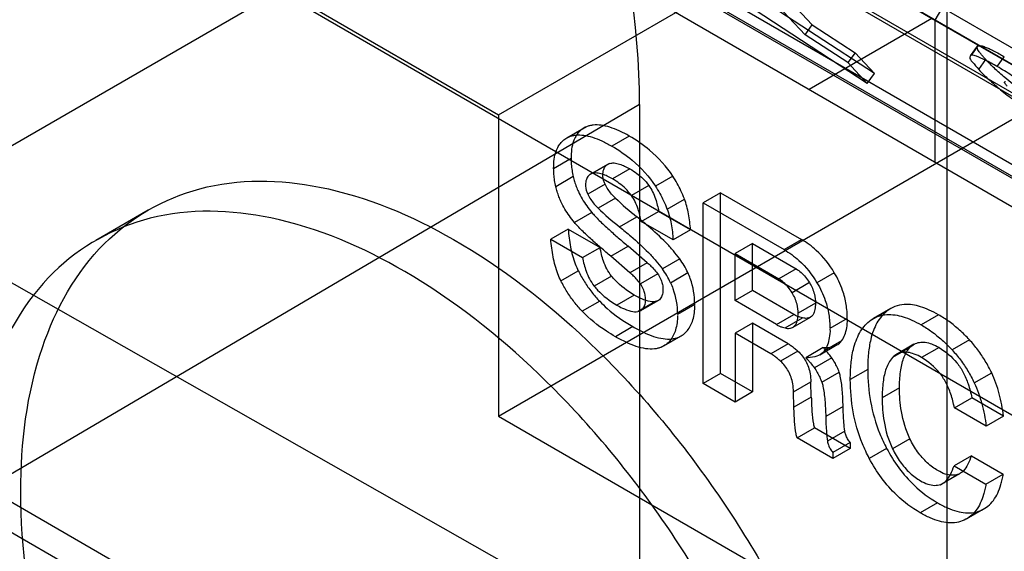
# Model space of a CAD drawing. Units: millimetres. Extents: x 60 to 337, y 43 to 512.
# Drawn here: x 145 to 153, y 208 to 212 of the extents above; entities that cross this region are included whole.
import ezdxf

# ---------------------------------------------------------------- set-up
doc = ezdxf.new("R2010")
doc.units = ezdxf.units.MM
doc.header["$LTSCALE"] = 36.045028
doc.layers.get('0').update_dxf_attribs({"linetype": 'CONTINUOUS'})

msp = doc.modelspace()

# ---------------------------------------------------------------- linework, layer by layer
at = {"color": 7, "linetype": 'Continuous'}
for p, q in [((84.3301, 248.7088), (169.1831, 199.72)), ((169.3954, 194.1855), (84.5423, 243.1744)), ((169.1833, 194.063), (84.3301, 243.0519)), ((154.8587, 210.8417), (104.5691, 239.8758)), ((105.1005, 239.7033), (155.3902, 210.6692)), ((104.5648, 239.6476), (154.8545, 210.6135)), ((104.832, 239.4651), (155.1216, 210.4311)), ((107.017, 237.6493), (157.3066, 208.6152)), ((157.2566, 208.5286), (106.967, 237.5627)), ((161.8566, 205.6418), (106.967, 237.3318)), ((109.8054, 236.8477), (160.1182, 207.8002)), ((153.8675, 210.5022), (133.587, 222.2108)), ((149.3841, 211.1796), (162.112, 218.528)), ((138.0704, 217.7115), (149.3841, 211.1796)), ((149.3841, 208.7301), (162.112, 216.0785)), ((132.3401, 203.3773), (153.0311, 215.3231)), ((153.0311, 215.3231), (153.0311, 196.9111)), ((153.4539, 212.8486), (152.9339, 211.9479)), ((152.4418, 211.5147), (150.7689, 212.6085)), ((152.3839, 211.4345), (150.711, 212.5282)), ((151.936, 211.9097), (151.6719, 212.1928)), ((151.6139, 212.1125), (151.8781, 211.8294)), ((152.9108, 211.9614), (151.9108, 211.384)), ((151.8781, 211.8294), (151.936, 211.9097)), ((151.936, 211.9097), (152.2842, 211.6836)), ((152.9339, 211.9479), (152.9339, 210.7932)), ((152.2263, 211.6034), (151.8781, 211.8294)), ((153.2787, 211.7379), (153.2208, 211.6576)), ((153.2319, 211.6628), (153.2898, 211.743)), ((152.2842, 211.6836), (152.2263, 211.6034)), ((152.4418, 211.5147), (152.2842, 211.6836)), ((153.4414, 211.5715), (153.4993, 211.6518)), ((152.2263, 211.6034), (152.3839, 211.4345)), ((153.291, 211.5476), (153.3489, 211.6279)), ((152.3839, 211.4345), (152.4418, 211.5147)), ((150.5314, 211.263), (140.0178, 205.0862)), ((150.5314, 211.263), (150.5314, 207.3218)), ((150.1748, 207.1159), (142.9328, 211.2247)), ((149.3841, 211.1796), (149.3841, 208.7301)), ((150.078, 211.0715), (149.9366, 210.9899)), ((150.0984, 211.0817), (149.957, 211.0001)), ((150.4458, 211.0069), (150.3044, 210.9252)), ((149.8317, 210.7441), (149.9732, 210.8258)), ((150.1305, 210.6955), (150.2719, 210.7771)), ((150.2868, 210.7834), (150.1454, 210.7017)), ((149.9913, 210.6766), (149.8498, 210.595)), ((150.4527, 210.7395), (150.3113, 210.6578)), ((150.8015, 210.6804), (150.6601, 210.5987)), ((150.2504, 210.6147), (150.109, 210.5331)), ((150.6065, 210.6038), (150.4651, 210.5221)), ((151.1898, 210.5454), (151.0484, 210.4638)), ((151.1898, 210.5454), (151.8482, 210.1653)), ((151.1898, 209.0757), (151.1898, 210.5454)), ((150.3342, 210.5021), (150.1928, 210.4205)), ((150.7546, 210.4129), (150.896, 210.4945)), ((151.0484, 210.4638), (151.7068, 210.0836)), ((151.0484, 208.9941), (151.0484, 210.4638)), ((146.106, 210.1608), (146.5303, 210.4058)), ((150.1416, 210.3861), (150.0001, 210.3045)), ((150.3682, 210.2681), (150.5096, 210.3498)), ((150.5446, 210.3116), (150.686, 210.3933)), ((150.9453, 210.2436), (150.686, 210.3933)), ((150.8038, 210.1619), (150.5446, 210.3116)), ((149.9498, 210.2506), (149.8084, 210.1689)), ((149.9498, 210.2506), (150.2091, 210.1009)), ((150.9453, 210.2436), (150.8038, 210.1619)), ((149.8084, 210.1689), (150.0676, 210.0193)), ((150.2965, 210.0295), (150.438, 210.1111)), ((150.5934, 209.9771), (150.438, 210.1111)), ((151.449, 210.1324), (151.3076, 210.0507)), ((151.449, 210.1324), (151.8059, 209.9263)), ((151.449, 209.7502), (151.449, 210.1324)), ((151.7068, 210.0836), (151.8482, 210.1653)), ((150.0676, 210.0193), (150.2091, 210.1009)), ((150.452, 209.8955), (150.2965, 210.0295)), ((151.3076, 210.0507), (151.6645, 209.8447)), ((151.3076, 209.6686), (151.3076, 210.0507)), ((150.5934, 209.9771), (150.452, 209.8955)), ((150.8577, 210.0083), (150.7163, 209.9267)), ((149.8909, 209.8295), (150.0323, 209.9112)), ((150.303, 209.8687), (150.1616, 209.787)), ((150.6797, 209.8857), (150.5383, 209.804)), ((150.7825, 209.8146), (150.924, 209.8962)), ((151.8059, 209.9263), (151.6645, 209.8447)), ((152.1159, 209.8958), (151.9745, 209.8141)), ((151.9135, 209.8148), (151.7721, 209.7331)), ((150.4873, 209.7138), (150.3459, 209.6321)), ((151.449, 209.7502), (151.3076, 209.6686)), ((151.7869, 209.5552), (151.449, 209.7502)), ((150.2065, 209.6634), (150.065, 209.5817)), ((150.6591, 209.6617), (150.5177, 209.5801)), ((150.5411, 209.588), (150.6825, 209.6696)), ((150.9798, 209.638), (150.8384, 209.5563)), ((151.6454, 209.4735), (151.3076, 209.6686)), ((151.9623, 209.6474), (151.8209, 209.5658)), ((151.6454, 209.4735), (151.7869, 209.5552)), ((152.5429, 209.5826), (152.4015, 209.501)), ((152.5742, 209.6039), (152.4328, 209.5222)), ((152.9629, 209.5537), (152.8215, 209.472)), ((151.449, 209.4868), (151.3076, 209.4052)), ((151.7411, 209.3182), (151.449, 209.4868)), ((151.449, 209.4868), (151.449, 208.9261)), ((151.7156, 209.4464), (151.857, 209.5281)), ((151.7796, 209.452), (151.9211, 209.5337)), ((152.2215, 209.5247), (152.0801, 209.4431)), ((150.4752, 209.4574), (150.3338, 209.3757)), ((151.5997, 209.2365), (151.3076, 209.4052)), ((151.3076, 209.4052), (151.3076, 208.8444)), ((150.7079, 209.2903), (150.8494, 209.372)), ((150.7284, 209.3005), (150.8698, 209.3821)), ((151.7411, 209.3182), (151.5997, 209.2365)), ((151.9984, 209.229), (152.1398, 209.3107)), ((152.036, 209.262), (152.1774, 209.3436)), ((152.7642, 209.3137), (152.6227, 209.232)), ((153.2161, 209.3496), (153.0746, 209.268)), ((151.8196, 209.2576), (151.6782, 209.1759)), ((152.0245, 209.2863), (151.8831, 209.2046)), ((152.7305, 209.2868), (152.589, 209.2051)), ((152.9681, 209.2873), (152.8267, 209.2056)), ((152.0949, 209.2039), (151.9535, 209.1223)), ((151.1898, 209.0757), (151.0484, 208.9941)), ((151.449, 208.9261), (151.1898, 209.0757)), ((152.0135, 209.0056), (152.155, 209.0872)), ((152.3874, 209.1097), (152.246, 209.028)), ((153.255, 209), (153.3965, 209.0817)), ((151.3076, 208.8444), (151.0484, 208.9941)), ((151.7837, 208.9277), (151.9251, 209.0094)), ((151.9286, 208.8837), (151.9251, 209.0094)), ((151.449, 208.9261), (151.3076, 208.8444)), ((151.7872, 208.802), (151.7837, 208.9277)), ((152.6466, 208.959), (152.5052, 208.8774)), ((151.9286, 208.8837), (151.7872, 208.802)), ((153.0928, 208.7975), (153.2342, 208.8792)), ((153.4934, 208.7295), (153.2342, 208.8792)), ((152.1875, 208.809), (152.0461, 208.7273)), ((153.352, 208.6479), (153.0928, 208.7975)), ((149.3841, 208.7301), (170.0317, 196.8095)), ((153.4934, 208.7295), (153.352, 208.6479)), ((151.8122, 208.5531), (151.9536, 208.6347)), ((152.244, 208.4671), (151.9536, 208.6347)), ((152.2008, 208.6088), (152.0593, 208.5271)), ((152.1026, 208.3855), (151.8122, 208.5531)), ((152.244, 208.516), (152.1026, 208.4343)), ((152.244, 208.516), (152.244, 208.4671)), ((152.7311, 208.5459), (152.5897, 208.4642)), ((152.244, 208.4671), (152.1026, 208.3855)), ((152.1026, 208.4343), (152.1026, 208.3855)), ((152.5418, 208.4675), (152.4004, 208.3858)), ((153.2316, 208.4077), (153.0902, 208.3261)), ((153.2316, 208.4077), (153.4908, 208.2581)), ((153.0902, 208.3261), (153.3494, 208.1764)), ((152.9779, 208.1724), (153.1193, 208.2541)), ((152.9969, 208.1809), (153.1384, 208.2625)), ((153.3494, 208.1764), (153.4908, 208.2581)), ((152.956, 208.0251), (152.8146, 207.9435)), ((153.3135, 207.9656), (153.1721, 207.884)), ((153.1922, 207.8943), (153.3337, 207.976))]:
    msp.add_line(p, q, dxfattribs=at)
for centre, radius, start, end in [((152.2506, 212.5315), 2.7913, 226.64034, 231.41109), ((152.0834, 212.4202), 2.7519, 226.60625, 231.44525), ((150.2776, 209.5896), 0.7154, 25.37336, 35.81751), ((150.1354, 209.5075), 0.7163, 25.37994, 35.81093)]:
    msp.add_arc(centre, radius, start, end, dxfattribs=at)
msp.add_ellipse((146.3755, 213.6208), major_axis=(-2.9514, 5.024), ratio=0.582373, start_param=-2.360549, end_param=-0.789753, dxfattribs=at)
for points, knots in [([(153.3489, 211.6279), (153.3426, 211.6347), (153.3307, 211.6477), (153.3144, 211.6665), (153.3008, 211.6836), (153.2891, 211.7), (153.2813, 211.7135), (153.2774, 211.7241), (153.2764, 211.7303), (153.2771, 211.7356), (153.2809, 211.7413), (153.2863, 211.7427), (153.2898, 211.743)], [0, 0, 0, 0, 0.189363, 0.359193, 0.507791, 0.633614, 0.771155, 0.822819, 0.86431, 0.897929, 0.928061, 1, 1, 1, 1]), ([(153.2898, 211.743), (153.2973, 211.7438), (153.3162, 211.7406), (153.3446, 211.7309), (153.3779, 211.7165), (153.4299, 211.691), (153.4707, 211.6683), (153.4993, 211.6518)], [0, 0, 0, 0, 0.097464, 0.244299, 0.392542, 0.569461, 1, 1, 1, 1]), ([(153.2319, 211.6628), (153.2254, 211.6621), (153.2096, 211.6387), (153.2513, 211.5985), (153.2725, 211.5674), (153.291, 211.5476)], [0, 0, 0, 0, 0.135712, 0.437718, 1, 1, 1, 1]), ([(153.4414, 211.5715), (153.4093, 211.5901), (153.3543, 211.6207), (153.2853, 211.6519), (153.2459, 211.6641), (153.2319, 211.6628)], [0, 0, 0, 0, 0.482943, 0.81633, 1, 1, 1, 1]), ([(153.6366, 211.3786), (153.5915, 211.4121), (153.5171, 211.4703), (153.4216, 211.5541), (153.3711, 211.604), (153.3489, 211.6279)], [0, 0, 0, 0, 0.441906, 0.743122, 1, 1, 1, 1]), ([(153.8073, 211.3203), (153.7673, 211.3522), (153.6857, 211.4139), (153.5637, 211.4978), (153.4812, 211.5489), (153.4414, 211.5715)], [0, 0, 0, 0, 0.345253, 0.690499, 1, 1, 1, 1]), ([(153.291, 211.5476), (153.3167, 211.52), (153.3746, 211.4635), (153.471, 211.3806), (153.5416, 211.3259), (153.5786, 211.2983)], [0, 0, 0, 0, 0.297127, 0.636286, 1, 1, 1, 1]), ([(153.5227, 211.4121), (153.5166, 211.4186), (153.5097, 211.4278), (153.4968, 211.4447), (153.5052, 211.45), (153.508, 211.45)], [0, 0, 0, 0, 0.5498, 0.829908, 1, 1, 1, 1]), ([(150.0984, 211.0817), (150.0864, 211.0766), (150.0633, 211.0639), (150.0335, 211.0373), (150.0094, 211.0037), (149.9889, 210.9578), (149.9758, 210.8975), (149.9732, 210.8506), (149.9732, 210.8258)], [0, 0, 0, 0, 0.129561, 0.2586, 0.392468, 0.536219, 0.754141, 1, 1, 1, 1]), ([(150.4458, 211.0069), (150.4197, 211.022), (150.3687, 211.0488), (150.2924, 211.0793), (150.2207, 211.0966), (150.1645, 211.0985), (150.1247, 211.0913), (150.1069, 211.0853), (150.0984, 211.0817)], [0, 0, 0, 0, 0.246716, 0.470457, 0.670006, 0.847239, 0.924774, 1, 1, 1, 1]), ([(149.8317, 210.7441), (149.8317, 210.7689), (149.8343, 210.8158), (149.8475, 210.8761), (149.868, 210.9221), (149.8921, 210.9557), (149.9219, 210.9823), (149.945, 210.995), (149.957, 211.0001)], [0, 0, 0, 0, 0.245859, 0.463781, 0.607532, 0.7414, 0.870439, 1, 1, 1, 1]), ([(149.957, 211.0001), (149.9655, 211.0036), (149.9833, 211.0096), (150.0231, 211.0169), (150.0793, 211.015), (150.151, 210.9977), (150.2273, 210.9672), (150.2783, 210.9403), (150.3044, 210.9252)], [0, 0, 0, 0, 0.075226, 0.152761, 0.329994, 0.529543, 0.753284, 1, 1, 1, 1]), ([(150.8015, 210.6804), (150.7499, 210.7593), (150.6388, 210.8812), (150.5045, 210.973), (150.4458, 211.0069)], [0, 0, 0, 0, 0.581772, 1, 1, 1, 1]), ([(150.3044, 210.9252), (150.3631, 210.8914), (150.4974, 210.7996), (150.6085, 210.6776), (150.6601, 210.5987)], [0, 0, 0, 0, 0.418228, 1, 1, 1, 1]), ([(149.9731, 210.8253), (149.9731, 210.8091), (149.9746, 210.7763), (149.9807, 210.7266), (149.9873, 210.6934), (149.9913, 210.6766)], [0, 0, 0, 0, 0.324455, 0.65568, 1, 1, 1, 1]), ([(150.2321, 210.6893), (150.2322, 210.7045), (150.2356, 210.7323), (150.2546, 210.7675), (150.276, 210.7803), (150.2868, 210.7834)], [0, 0, 0, 0, 0.392007, 0.709356, 1, 1, 1, 1]), ([(150.2868, 210.7834), (150.2984, 210.7875), (150.3269, 210.7896), (150.3683, 210.7799), (150.4112, 210.7622), (150.4386, 210.7477), (150.4527, 210.7395)], [0, 0, 0, 0, 0.20945, 0.472265, 0.721017, 1, 1, 1, 1]), ([(149.8498, 210.595), (149.8459, 210.6117), (149.8393, 210.6449), (149.8332, 210.6946), (149.8316, 210.7274), (149.8317, 210.7437)], [0, 0, 0, 0, 0.344314, 0.675534, 1, 1, 1, 1]), ([(149.9913, 210.6766), (149.9944, 210.663), (150.0018, 210.6356), (150.0156, 210.595), (150.0267, 210.5682), (150.0327, 210.5549)], [0, 0, 0, 0, 0.325324, 0.6594, 1, 1, 1, 1]), ([(150.1454, 210.7017), (150.1346, 210.6987), (150.1132, 210.6858), (150.0945, 210.6512), (150.0911, 210.624), (150.091, 210.6094)], [0, 0, 0, 0, 0.295146, 0.61741, 1, 1, 1, 1]), ([(150.3113, 210.6578), (150.2971, 210.666), (150.2698, 210.6806), (150.2269, 210.6983), (150.1855, 210.7079), (150.157, 210.7059), (150.1454, 210.7017)], [0, 0, 0, 0, 0.278983, 0.527735, 0.79055, 1, 1, 1, 1]), ([(150.2504, 210.6147), (150.2466, 210.6227), (150.24, 210.6388), (150.2339, 210.6638), (150.2318, 210.6808), (150.2321, 210.6893)], [0, 0, 0, 0, 0.343386, 0.669782, 1, 1, 1, 1]), ([(150.4527, 210.7395), (150.4906, 210.7176), (150.5468, 210.6765), (150.5919, 210.6241), (150.6065, 210.6038)], [0, 0, 0, 0, 0.635472, 1, 1, 1, 1]), ([(150.8953, 210.4967), (150.8869, 210.5188), (150.8685, 210.5613), (150.8372, 210.6226), (150.8138, 210.6614), (150.8015, 210.6804)], [0, 0, 0, 0, 0.343648, 0.67146, 1, 1, 1, 1]), ([(145.4947, 208.1169), (145.4947, 208.5115), (145.5816, 209.2424), (146.0898, 210.1719), (146.9587, 210.6706), (148.0088, 210.6445), (149.1025, 210.1802), (150.1737, 209.3464), (151.1372, 208.2172), (151.9124, 206.8871), (152.4253, 205.4745), (152.5658, 204.4985), (152.5658, 204.0344)], [0, 0, 0, 0, 0.094268, 0.172729, 0.24381, 0.321471, 0.414616, 0.523427, 0.642939, 0.767129, 0.889163, 1, 1, 1, 1]), ([(149.8913, 210.4732), (149.8853, 210.4866), (149.8742, 210.5133), (149.8603, 210.554), (149.853, 210.5814), (149.8498, 210.595)], [0, 0, 0, 0, 0.3406, 0.674676, 1, 1, 1, 1]), ([(150.091, 210.6094), (150.0907, 210.6013), (150.0919, 210.5843), (150.0981, 210.5585), (150.1049, 210.5415), (150.109, 210.5331)], [0, 0, 0, 0, 0.307615, 0.644145, 1, 1, 1, 1]), ([(150.3342, 210.5021), (150.3231, 210.5124), (150.3017, 210.5351), (150.2737, 210.5729), (150.2576, 210.6004), (150.2504, 210.6147)], [0, 0, 0, 0, 0.323372, 0.659439, 1, 1, 1, 1]), ([(150.4651, 210.5221), (150.4505, 210.5425), (150.4054, 210.5948), (150.3491, 210.636), (150.3113, 210.6578)], [0, 0, 0, 0, 0.364528, 1, 1, 1, 1]), ([(150.6065, 210.6038), (150.6179, 210.588), (150.6384, 210.5528), (150.667, 210.4827), (150.6799, 210.4277), (150.686, 210.3933)], [0, 0, 0, 0, 0.257593, 0.536429, 1, 1, 1, 1]), ([(150.6601, 210.5987), (150.6724, 210.5798), (150.6957, 210.541), (150.7271, 210.4796), (150.7455, 210.4372), (150.7539, 210.415)], [0, 0, 0, 0, 0.328542, 0.656357, 1, 1, 1, 1]), ([(150.0327, 210.5549), (150.0423, 210.5345), (150.0634, 210.4947), (150.0998, 210.4382), (150.1272, 210.4029), (150.1416, 210.3861)], [0, 0, 0, 0, 0.335334, 0.670331, 1, 1, 1, 1]), ([(150.109, 210.5331), (150.1162, 210.5188), (150.1322, 210.4912), (150.1603, 210.4534), (150.1816, 210.4308), (150.1928, 210.4205)], [0, 0, 0, 0, 0.340561, 0.676628, 1, 1, 1, 1]), ([(150.5446, 210.3116), (150.5385, 210.3461), (150.5256, 210.401), (150.497, 210.4711), (150.4765, 210.5063), (150.4651, 210.5221)], [0, 0, 0, 0, 0.463571, 0.742407, 1, 1, 1, 1]), ([(150.0001, 210.3045), (149.9858, 210.3213), (149.9584, 210.3566), (149.922, 210.4131), (149.9009, 210.4529), (149.8913, 210.4732)], [0, 0, 0, 0, 0.329669, 0.664666, 1, 1, 1, 1]), ([(150.9453, 210.2436), (150.9422, 210.2874), (150.9326, 210.3725), (150.911, 210.4558), (150.896, 210.4945)], [0, 0, 0, 0, 0.513814, 1, 1, 1, 1]), ([(152.1416, 203.7895), (152.1416, 204.2513), (152.0027, 205.2198), (151.4968, 206.6218), (150.7312, 207.9455), (149.775, 209.0766), (148.7063, 209.9183), (147.6117, 210.3929), (146.556, 210.4316), (145.6739, 209.9386), (145.1581, 209.0035), (145.0705, 208.2682), (145.0705, 207.8719)], [0, 0, 0, 0, 0.110312, 0.231068, 0.354187, 0.473616, 0.58285, 0.676363, 0.754507, 0.826216, 0.905344, 1, 1, 1, 1]), ([(150.1416, 210.3861), (150.1503, 210.3755), (150.1702, 210.3533), (150.2167, 210.3063), (150.2798, 210.248), (150.3587, 210.1785), (150.4111, 210.1338), (150.438, 210.1111)], [0, 0, 0, 0, 0.102327, 0.22031, 0.490082, 0.738988, 1, 1, 1, 1]), ([(150.8577, 210.0083), (150.8414, 210.031), (150.8051, 210.0764), (150.7212, 210.1666), (150.6213, 210.2577), (150.5407, 210.3247), (150.5096, 210.3498)], [0, 0, 0, 0, 0.171489, 0.356477, 0.75503, 1, 1, 1, 1]), ([(150.7546, 210.4129), (150.7696, 210.3741), (150.7912, 210.2908), (150.8008, 210.2058), (150.8038, 210.1619)], [0, 0, 0, 0, 0.486186, 1, 1, 1, 1]), ([(150.2965, 210.0295), (150.2697, 210.0522), (150.2173, 210.0968), (150.1384, 210.1664), (150.0753, 210.2246), (150.0288, 210.2717), (150.0089, 210.2938), (150.0001, 210.3045)], [0, 0, 0, 0, 0.261012, 0.509918, 0.77969, 0.897673, 1, 1, 1, 1]), ([(149.9498, 210.2506), (149.9535, 210.2018), (149.9656, 210.106), (149.9962, 209.9924), (150.0232, 209.9297), (150.0323, 209.9112)], [0, 0, 0, 0, 0.41758, 0.823601, 1, 1, 1, 1]), ([(150.3682, 210.2681), (150.3993, 210.2431), (150.4799, 210.176), (150.5798, 210.0849), (150.6636, 209.9948), (150.7, 209.9494), (150.7163, 209.9267)], [0, 0, 0, 0, 0.24497, 0.643523, 0.828511, 1, 1, 1, 1]), ([(149.8909, 209.8295), (149.8817, 209.848), (149.8547, 209.9107), (149.8242, 210.0243), (149.8121, 210.1202), (149.8084, 210.1689)], [0, 0, 0, 0, 0.176399, 0.58242, 1, 1, 1, 1]), ([(152.1159, 209.8958), (152.076, 209.9623), (151.9954, 210.0644), (151.8915, 210.1403), (151.8482, 210.1653)], [0, 0, 0, 0, 0.608161, 1, 1, 1, 1]), ([(150.303, 209.8687), (150.2745, 209.9046), (150.2349, 209.9809), (150.2153, 210.0631), (150.2091, 210.1009)], [0, 0, 0, 0, 0.544852, 1, 1, 1, 1]), ([(151.7068, 210.0836), (151.7501, 210.0586), (151.854, 209.9827), (151.9345, 209.8807), (151.9745, 209.8141)], [0, 0, 0, 0, 0.391839, 1, 1, 1, 1]), ([(150.0676, 210.0193), (150.0738, 209.9815), (150.0935, 209.8993), (150.1331, 209.8229), (150.1616, 209.787)], [0, 0, 0, 0, 0.455148, 1, 1, 1, 1]), ([(150.5934, 209.9771), (150.6039, 209.9685), (150.6244, 209.95), (150.6551, 209.9173), (150.6747, 209.8929), (150.6851, 209.879)], [0, 0, 0, 0, 0.301829, 0.615028, 1, 1, 1, 1]), ([(150.0323, 209.9112), (150.0476, 209.8805), (150.0812, 209.821), (150.1394, 209.7379), (150.1834, 209.6871), (150.2065, 209.6634)], [0, 0, 0, 0, 0.338081, 0.673586, 1, 1, 1, 1]), ([(150.4873, 209.7138), (150.4301, 209.7468), (150.3645, 209.7963), (150.312, 209.8574), (150.303, 209.8687)], [0, 0, 0, 0, 0.820584, 1, 1, 1, 1]), ([(150.5436, 209.7974), (150.5333, 209.8112), (150.5137, 209.8356), (150.483, 209.8684), (150.4624, 209.8869), (150.452, 209.8955)], [0, 0, 0, 0, 0.384972, 0.698171, 1, 1, 1, 1]), ([(150.6851, 209.879), (150.6942, 209.8655), (150.7058, 209.8385), (150.7182, 209.7981), (150.7221, 209.772), (150.7214, 209.7586)], [0, 0, 0, 0, 0.38631, 0.684183, 1, 1, 1, 1]), ([(150.9798, 209.638), (150.9798, 209.709), (150.9654, 209.7988), (150.9313, 209.8805), (150.924, 209.8962)], [0, 0, 0, 0, 0.803836, 1, 1, 1, 1]), ([(151.8059, 209.9263), (151.8198, 209.9181), (151.847, 209.8978), (151.8831, 209.86), (151.9039, 209.8305), (151.9135, 209.8148)], [0, 0, 0, 0, 0.309547, 0.646766, 1, 1, 1, 1]), ([(152.2215, 209.5247), (152.2215, 209.5624), (152.2152, 209.6396), (152.1832, 209.7662), (152.1431, 209.8503), (152.1159, 209.8958)], [0, 0, 0, 0, 0.290045, 0.592655, 1, 1, 1, 1]), ([(150.065, 209.5817), (150.042, 209.6055), (149.998, 209.6563), (149.9397, 209.7393), (149.9062, 209.7989), (149.8909, 209.8295)], [0, 0, 0, 0, 0.326423, 0.661909, 1, 1, 1, 1]), ([(150.58, 209.6769), (150.5807, 209.6903), (150.5768, 209.7164), (150.5644, 209.7568), (150.5528, 209.7838), (150.5436, 209.7974)], [0, 0, 0, 0, 0.315817, 0.61369, 1, 1, 1, 1]), ([(150.7825, 209.8146), (150.7899, 209.7989), (150.8239, 209.7172), (150.8384, 209.6274), (150.8384, 209.5563)], [0, 0, 0, 0, 0.196164, 1, 1, 1, 1]), ([(151.7721, 209.7331), (151.7625, 209.7489), (151.7416, 209.7783), (151.7055, 209.8162), (151.6783, 209.8365), (151.6645, 209.8447)], [0, 0, 0, 0, 0.353234, 0.690453, 1, 1, 1, 1]), ([(151.9135, 209.8148), (151.9318, 209.7859), (151.9557, 209.7309), (151.9623, 209.672), (151.9623, 209.6474)], [0, 0, 0, 0, 0.581683, 1, 1, 1, 1]), ([(151.9745, 209.8141), (152.0017, 209.7687), (152.0418, 209.6846), (152.0738, 209.558), (152.0801, 209.4808), (152.0801, 209.4431)], [0, 0, 0, 0, 0.407345, 0.709955, 1, 1, 1, 1]), ([(150.1616, 209.787), (150.1706, 209.7757), (150.2231, 209.7147), (150.2887, 209.6651), (150.3459, 209.6321)], [0, 0, 0, 0, 0.179416, 1, 1, 1, 1]), ([(150.6591, 209.6617), (150.6404, 209.658), (150.5952, 209.6631), (150.5387, 209.6855), (150.5019, 209.7053), (150.4873, 209.7138)], [0, 0, 0, 0, 0.314049, 0.72208, 1, 1, 1, 1]), ([(150.7214, 209.7586), (150.7217, 209.7416), (150.7177, 209.7113), (150.6953, 209.674), (150.671, 209.6634), (150.6591, 209.6617)], [0, 0, 0, 0, 0.407089, 0.713374, 1, 1, 1, 1]), ([(151.8209, 209.5658), (151.8209, 209.5903), (151.8142, 209.6492), (151.7903, 209.7043), (151.7721, 209.7331)], [0, 0, 0, 0, 0.418317, 1, 1, 1, 1]), ([(150.2065, 209.6634), (150.2258, 209.643), (150.3076, 209.5647), (150.4016, 209.4998), (150.4752, 209.4574)], [0, 0, 0, 0, 0.248563, 1, 1, 1, 1]), ([(150.3459, 209.6321), (150.3605, 209.6237), (150.3973, 209.6039), (150.4538, 209.5815), (150.499, 209.5763), (150.5177, 209.5801)], [0, 0, 0, 0, 0.27792, 0.685951, 1, 1, 1, 1]), ([(150.5177, 209.5801), (150.5295, 209.5817), (150.5539, 209.5923), (150.5763, 209.6297), (150.5802, 209.6599), (150.58, 209.6769)], [0, 0, 0, 0, 0.286626, 0.592911, 1, 1, 1, 1]), ([(150.8494, 209.372), (150.8765, 209.3833), (150.9281, 209.4228), (150.9721, 209.5169), (150.9814, 209.5896), (150.9804, 209.629)], [0, 0, 0, 0, 0.289666, 0.611017, 1, 1, 1, 1]), ([(151.9623, 209.6474), (151.9623, 209.6304), (151.9607, 209.6057), (151.9531, 209.5756), (151.9453, 209.5578), (151.9353, 209.5442), (151.9194, 209.531), (151.8985, 209.5246), (151.8758, 209.5246), (151.8634, 209.5266), (151.857, 209.5281)], [0, 0, 0, 0, 0.267282, 0.382814, 0.485353, 0.568337, 0.646282, 0.80406, 0.897443, 1, 1, 1, 1]), ([(152.9629, 209.5537), (152.9387, 209.5676), (152.8911, 209.5924), (152.7999, 209.6278), (152.703, 209.6446), (152.608, 209.6245), (152.5629, 209.5983), (152.5429, 209.5826)], [0, 0, 0, 0, 0.187302, 0.358673, 0.656312, 0.829624, 1, 1, 1, 1]), ([(150.3338, 209.3757), (150.3091, 209.3899), (150.2128, 209.4491), (150.1234, 209.5204), (150.065, 209.5817)], [0, 0, 0, 0, 0.251472, 1, 1, 1, 1]), ([(150.839, 209.5474), (150.8399, 209.5079), (150.8307, 209.4352), (150.7867, 209.3412), (150.735, 209.3017), (150.7079, 209.2903)], [0, 0, 0, 0, 0.388988, 0.710336, 1, 1, 1, 1]), ([(151.7156, 209.4464), (151.722, 209.445), (151.7344, 209.443), (151.7571, 209.443), (151.778, 209.4494), (151.7938, 209.4625), (151.8039, 209.4762), (151.8116, 209.4939), (151.8193, 209.5241), (151.8209, 209.5487), (151.8209, 209.5658)], [0, 0, 0, 0, 0.102557, 0.19594, 0.353718, 0.431663, 0.514647, 0.617186, 0.732718, 1, 1, 1, 1]), ([(151.8572, 209.5281), (151.8496, 209.5297), (151.8339, 209.5338), (151.8103, 209.543), (151.7947, 209.5508), (151.7869, 209.5552)], [0, 0, 0, 0, 0.30757, 0.64442, 1, 1, 1, 1]), ([(152.5429, 209.5826), (152.527, 209.57), (152.4971, 209.5405), (152.4607, 209.4867), (152.4319, 209.4235), (152.407, 209.3403), (152.3907, 209.2345), (152.3874, 209.1526), (152.3874, 209.1097)], [0, 0, 0, 0, 0.118599, 0.243297, 0.37721, 0.522347, 0.749339, 1, 1, 1, 1]), ([(152.4015, 209.501), (152.4215, 209.5167), (152.4666, 209.5429), (152.5616, 209.563), (152.6585, 209.5461), (152.7497, 209.5108), (152.7973, 209.486), (152.8215, 209.472)], [0, 0, 0, 0, 0.170376, 0.343688, 0.641327, 0.812698, 1, 1, 1, 1]), ([(153.2161, 209.3496), (153.1901, 209.3776), (153.1368, 209.4299), (153.0522, 209.4985), (152.9928, 209.537), (152.9629, 209.5537)], [0, 0, 0, 0, 0.350905, 0.685267, 1, 1, 1, 1]), ([(151.6454, 209.4735), (151.6533, 209.4692), (151.6689, 209.4613), (151.6924, 209.4522), (151.7082, 209.448), (151.7158, 209.4465)], [0, 0, 0, 0, 0.355582, 0.692435, 1, 1, 1, 1]), ([(152.1774, 209.3436), (152.1875, 209.3583), (152.2044, 209.3919), (152.2189, 209.4511), (152.2228, 209.4943), (152.2221, 209.5178)], [0, 0, 0, 0, 0.291862, 0.613278, 1, 1, 1, 1]), ([(152.246, 209.028), (152.246, 209.0709), (152.2493, 209.1528), (152.2655, 209.2586), (152.2904, 209.3419), (152.3193, 209.405), (152.3557, 209.4588), (152.3856, 209.4884), (152.4015, 209.501)], [0, 0, 0, 0, 0.250661, 0.477653, 0.62279, 0.756703, 0.881401, 1, 1, 1, 1]), ([(152.8215, 209.472), (152.8513, 209.4553), (152.9108, 209.4169), (152.9954, 209.3483), (153.0486, 209.2959), (153.0746, 209.268)], [0, 0, 0, 0, 0.314733, 0.649095, 1, 1, 1, 1]), ([(150.4752, 209.4574), (150.5036, 209.4409), (150.5591, 209.4115), (150.6417, 209.3775), (150.719, 209.3576), (150.7794, 209.3546), (150.8218, 209.3619), (150.8405, 209.3682), (150.8494, 209.372)], [0, 0, 0, 0, 0.248847, 0.474611, 0.675114, 0.851505, 0.92704, 1, 1, 1, 1]), ([(152.0807, 209.436), (152.0814, 209.4126), (152.0775, 209.3695), (152.063, 209.3103), (152.046, 209.2766), (152.036, 209.262)], [0, 0, 0, 0, 0.386535, 0.708049, 1, 1, 1, 1]), ([(150.7079, 209.2903), (150.6991, 209.2866), (150.6804, 209.2803), (150.638, 209.2729), (150.5776, 209.2759), (150.5003, 209.2959), (150.4176, 209.3298), (150.3622, 209.3593), (150.3338, 209.3757)], [0, 0, 0, 0, 0.07296, 0.148495, 0.324886, 0.525389, 0.751153, 1, 1, 1, 1]), ([(151.7411, 209.3182), (151.7501, 209.3126), (151.7682, 209.3005), (151.7944, 209.2802), (151.8113, 209.2654), (151.8196, 209.2576)], [0, 0, 0, 0, 0.321414, 0.65512, 1, 1, 1, 1]), ([(152.0245, 209.2863), (152.0493, 209.2859), (152.0963, 209.2893), (152.1495, 209.3129), (152.1716, 209.3359), (152.1774, 209.3436)], [0, 0, 0, 0, 0.441546, 0.827328, 1, 1, 1, 1]), ([(152.7305, 209.2868), (152.741, 209.2979), (152.7649, 209.3171), (152.8091, 209.3324), (152.8583, 209.3316), (152.9124, 209.3163), (152.9487, 209.2984), (152.9681, 209.2873)], [0, 0, 0, 0, 0.177633, 0.350323, 0.532014, 0.740348, 1, 1, 1, 1]), ([(153.3965, 209.0817), (153.3808, 209.1145), (153.3463, 209.1785), (153.2859, 209.2683), (153.2401, 209.3236), (153.2161, 209.3496)], [0, 0, 0, 0, 0.336737, 0.672204, 1, 1, 1, 1]), ([(151.6782, 209.1759), (151.6699, 209.1837), (151.653, 209.1986), (151.6267, 209.2188), (151.6087, 209.2309), (151.5997, 209.2365)], [0, 0, 0, 0, 0.34488, 0.678586, 1, 1, 1, 1]), ([(151.8196, 209.2576), (151.845, 209.2348), (151.8905, 209.1786), (151.919, 209.0891), (151.9245, 209.0311), (151.9251, 209.0094)], [0, 0, 0, 0, 0.370247, 0.764277, 1, 1, 1, 1]), ([(152.036, 209.262), (152.0302, 209.2542), (152.0081, 209.2313), (151.9549, 209.2077), (151.9079, 209.2043), (151.8831, 209.2046)], [0, 0, 0, 0, 0.172672, 0.558454, 1, 1, 1, 1]), ([(152.0927, 209.2074), (152.0832, 209.2197), (152.0669, 209.2389), (152.0441, 209.2652), (152.0311, 209.2793), (152.0245, 209.2863)], [0, 0, 0, 0, 0.447137, 0.725003, 1, 1, 1, 1]), ([(152.8267, 209.2056), (152.8073, 209.2168), (152.771, 209.2347), (152.7168, 209.25), (152.6676, 209.2507), (152.6235, 209.2355), (152.5995, 209.2162), (152.589, 209.2051)], [0, 0, 0, 0, 0.259652, 0.467986, 0.649677, 0.822367, 1, 1, 1, 1]), ([(152.6466, 208.959), (152.6466, 209.0029), (152.6496, 209.0664), (152.6632, 209.1464), (152.6823, 209.2146), (152.7071, 209.2621), (152.7305, 209.2868)], [0, 0, 0, 0, 0.382251, 0.551149, 0.704128, 1, 1, 1, 1]), ([(152.9681, 209.2873), (153.0232, 209.2555), (153.0977, 209.1924), (153.1687, 209.084), (153.2091, 208.9878), (153.2273, 208.9171), (153.2342, 208.8792)], [0, 0, 0, 0, 0.379757, 0.565451, 0.770208, 1, 1, 1, 1]), ([(153.0746, 209.268), (153.0987, 209.242), (153.1445, 209.1867), (153.2048, 209.0969), (153.2394, 209.0329), (153.255, 209)], [0, 0, 0, 0, 0.327805, 0.663254, 1, 1, 1, 1]), ([(151.7837, 208.9277), (151.7831, 208.9495), (151.7776, 209.0074), (151.7491, 209.097), (151.7036, 209.1531), (151.6782, 209.1759)], [0, 0, 0, 0, 0.235723, 0.629753, 1, 1, 1, 1]), ([(151.8831, 209.2046), (151.8897, 209.1977), (151.9027, 209.1836), (151.9255, 209.1573), (151.9418, 209.1381), (151.9513, 209.1258)], [0, 0, 0, 0, 0.274997, 0.552863, 1, 1, 1, 1]), ([(152.155, 209.0872), (152.1503, 209.1009), (152.1395, 209.128), (152.1187, 209.1683), (152.102, 209.1943), (152.0927, 209.2074)], [0, 0, 0, 0, 0.319276, 0.644362, 1, 1, 1, 1]), ([(152.589, 209.2051), (152.5657, 209.1804), (152.5409, 209.133), (152.5218, 209.0647), (152.5081, 208.9848), (152.5052, 208.9213), (152.5052, 208.8774)], [0, 0, 0, 0, 0.295872, 0.448851, 0.617749, 1, 1, 1, 1]), ([(153.0928, 208.7975), (153.0859, 208.8354), (153.0677, 208.9062), (153.0272, 209.0024), (152.9562, 209.1107), (152.8817, 209.1738), (152.8267, 209.2056)], [0, 0, 0, 0, 0.229792, 0.434549, 0.620243, 1, 1, 1, 1]), ([(151.9513, 209.1258), (151.9606, 209.1126), (151.9773, 209.0867), (151.998, 209.0464), (152.0089, 209.0192), (152.0135, 209.0056)], [0, 0, 0, 0, 0.355638, 0.680724, 1, 1, 1, 1]), ([(152.1875, 208.809), (152.1862, 208.853), (152.1835, 208.917), (152.175, 208.9986), (152.1666, 209.0476), (152.159, 209.0762), (152.155, 209.0872)], [0, 0, 0, 0, 0.469783, 0.684447, 0.875279, 1, 1, 1, 1]), ([(152.3874, 209.1097), (152.3874, 209.022), (152.4027, 208.8435), (152.4642, 208.6283), (152.5213, 208.5064), (152.5418, 208.4675)], [0, 0, 0, 0, 0.394873, 0.801914, 1, 1, 1, 1]), ([(153.4934, 208.7295), (153.4856, 208.7909), (153.463, 208.9113), (153.4223, 209.0273), (153.3965, 209.0817)], [0, 0, 0, 0, 0.506896, 1, 1, 1, 1]), ([(152.0135, 209.0056), (152.0176, 208.9946), (152.0252, 208.9659), (152.0335, 208.917), (152.0421, 208.8354), (152.0448, 208.7713), (152.0461, 208.7273)], [0, 0, 0, 0, 0.124721, 0.315553, 0.530217, 1, 1, 1, 1]), ([(152.4004, 208.3858), (152.3799, 208.4247), (152.3228, 208.5467), (152.2613, 208.7618), (152.246, 208.9403), (152.246, 209.028)], [0, 0, 0, 0, 0.198086, 0.605127, 1, 1, 1, 1]), ([(153.255, 209), (153.2809, 208.9456), (153.3216, 208.8297), (153.3442, 208.7093), (153.352, 208.6479)], [0, 0, 0, 0, 0.493104, 1, 1, 1, 1]), ([(152.7311, 208.5459), (152.6973, 208.6159), (152.6564, 208.7537), (152.6466, 208.8953), (152.6466, 208.959)], [0, 0, 0, 0, 0.549756, 1, 1, 1, 1]), ([(151.9286, 208.8837), (151.9297, 208.8448), (151.9325, 208.7723), (151.9408, 208.689), (151.9505, 208.6452), (151.9536, 208.6347)], [0, 0, 0, 0, 0.464707, 0.869105, 1, 1, 1, 1]), ([(152.5052, 208.8774), (152.5052, 208.8137), (152.515, 208.6721), (152.5559, 208.5342), (152.5897, 208.4642)], [0, 0, 0, 0, 0.450244, 1, 1, 1, 1]), ([(151.8122, 208.5531), (151.8091, 208.5635), (151.7994, 208.6073), (151.7911, 208.6906), (151.7883, 208.7632), (151.7872, 208.802)], [0, 0, 0, 0, 0.130895, 0.535293, 1, 1, 1, 1]), ([(152.2008, 208.6088), (152.198, 208.6314), (152.1934, 208.6763), (152.1889, 208.743), (152.1877, 208.7872), (152.1875, 208.809)], [0, 0, 0, 0, 0.340426, 0.673846, 1, 1, 1, 1]), ([(152.0461, 208.7273), (152.0463, 208.7055), (152.0475, 208.6614), (152.052, 208.5946), (152.0566, 208.5497), (152.0593, 208.5271)], [0, 0, 0, 0, 0.326154, 0.659574, 1, 1, 1, 1]), ([(152.244, 208.516), (152.2364, 208.5249), (152.2228, 208.5443), (152.2081, 208.5756), (152.2023, 208.5979), (152.2008, 208.6088)], [0, 0, 0, 0, 0.340088, 0.680342, 1, 1, 1, 1]), ([(152.0593, 208.5271), (152.0609, 208.5162), (152.0667, 208.494), (152.0814, 208.4626), (152.0949, 208.4433), (152.1026, 208.4343)], [0, 0, 0, 0, 0.319658, 0.659912, 1, 1, 1, 1]), ([(152.9594, 208.2865), (152.928, 208.3036), (152.867, 208.3497), (152.7901, 208.4383), (152.7487, 208.5086), (152.7311, 208.5459)], [0, 0, 0, 0, 0.306539, 0.646806, 1, 1, 1, 1]), ([(152.5418, 208.4675), (152.6001, 208.3573), (152.7221, 208.1882), (152.8872, 208.0648), (152.956, 208.0251)], [0, 0, 0, 0, 0.610783, 1, 1, 1, 1]), ([(152.5897, 208.4642), (152.6073, 208.4269), (152.6486, 208.3567), (152.7256, 208.268), (152.7866, 208.222), (152.818, 208.2049)], [0, 0, 0, 0, 0.353194, 0.693461, 1, 1, 1, 1]), ([(152.8146, 207.9435), (152.7458, 207.9832), (152.5807, 208.1065), (152.4587, 208.2757), (152.4004, 208.3858)], [0, 0, 0, 0, 0.389217, 1, 1, 1, 1]), ([(153.2316, 208.4077), (153.2237, 208.3839), (153.2068, 208.3408), (153.1762, 208.2925), (153.1456, 208.2656), (153.1281, 208.2568), (153.1193, 208.2541)], [0, 0, 0, 0, 0.383363, 0.70568, 0.859895, 1, 1, 1, 1]), ([(153.1211, 208.2552), (153.1059, 208.2508), (153.0709, 208.2454), (153.0148, 208.2577), (152.978, 208.2754), (152.9594, 208.2865)], [0, 0, 0, 0, 0.279663, 0.616208, 1, 1, 1, 1]), ([(152.9779, 208.1724), (152.9866, 208.1752), (153.0042, 208.1839), (153.0348, 208.2108), (153.0654, 208.2591), (153.0823, 208.3022), (153.0902, 208.3261)], [0, 0, 0, 0, 0.140105, 0.29432, 0.616637, 1, 1, 1, 1]), ([(152.818, 208.2049), (152.8366, 208.1937), (152.8734, 208.176), (152.9294, 208.1638), (152.9645, 208.1691), (152.9796, 208.1736)], [0, 0, 0, 0, 0.383786, 0.720327, 1, 1, 1, 1]), ([(153.3135, 207.9656), (153.3324, 207.9742), (153.3684, 207.9969), (153.4131, 208.0446), (153.4485, 208.1045), (153.47, 208.1629), (153.4832, 208.2151), (153.4885, 208.2435), (153.4908, 208.2581)], [0, 0, 0, 0, 0.174583, 0.353948, 0.546213, 0.756772, 0.875517, 1, 1, 1, 1]), ([(152.5658, 204.0344), (152.5658, 203.6398), (152.479, 202.909), (151.9708, 201.9794), (151.1019, 201.4807), (150.0518, 201.5068), (148.9581, 201.9711), (147.8869, 202.8049), (146.9234, 203.9341), (146.1482, 205.2642), (145.6353, 206.6768), (145.4947, 207.6528), (145.4947, 208.1169)], [0, 0, 0, 0, 0.094268, 0.172729, 0.24381, 0.321471, 0.414616, 0.523427, 0.642939, 0.767129, 0.889163, 1, 1, 1, 1]), ([(153.3494, 208.1764), (153.3471, 208.1618), (153.3418, 208.1334), (153.3286, 208.0812), (153.307, 208.0229), (153.2717, 207.963), (153.227, 207.9152), (153.1909, 207.8926), (153.1721, 207.884)], [0, 0, 0, 0, 0.124483, 0.243228, 0.453787, 0.646052, 0.825417, 1, 1, 1, 1]), ([(152.956, 208.0251), (152.9821, 208.01), (153.0333, 207.9837), (153.1311, 207.9482), (153.229, 207.9369), (153.2945, 207.9569), (153.3135, 207.9656)], [0, 0, 0, 0, 0.240892, 0.459002, 0.833101, 1, 1, 1, 1]), ([(145.0705, 207.8719), (145.0705, 207.4101), (145.2093, 206.4416), (145.7153, 205.0396), (146.4808, 203.716), (147.4371, 202.5848), (148.5058, 201.7431), (149.6004, 201.2685), (150.6561, 201.2299), (151.5382, 201.7229), (152.054, 202.6579), (152.1416, 203.3932), (152.1416, 203.7895)], [0, 0, 0, 0, 0.110312, 0.231068, 0.354187, 0.473616, 0.58285, 0.676363, 0.754507, 0.826216, 0.905344, 1, 1, 1, 1]), ([(153.1721, 207.884), (153.1531, 207.8753), (153.0875, 207.8552), (152.9897, 207.8665), (152.8919, 207.9021), (152.8406, 207.9284), (152.8146, 207.9435)], [0, 0, 0, 0, 0.166899, 0.540998, 0.759108, 1, 1, 1, 1])]:
    msp.add_open_spline(points, degree=3, knots=knots, dxfattribs=at)

doc.saveas('drawing.dxf')
